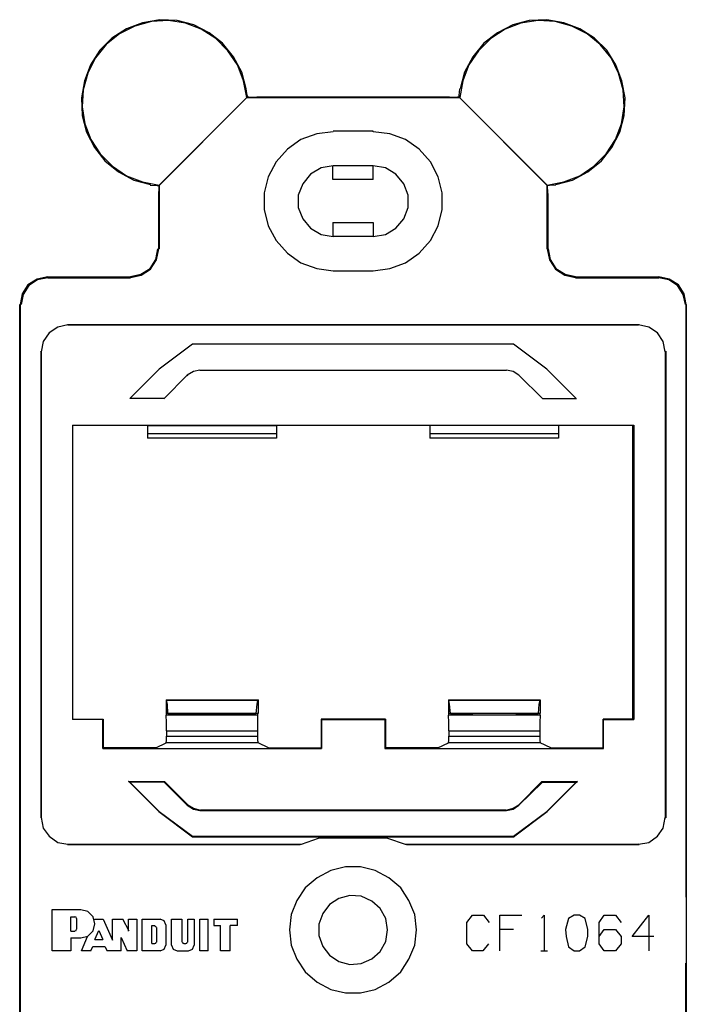
# Model space of a CAD drawing. Extents: x 1.78 to 6.06, y 3.57 to 7.68.
# Drawn here: x 1.78 to 3.28, y 5.46 to 7.68 of the extents above; entities that cross this region are included whole.
import ezdxf

# ---------------------------------------------------------------- set-up
doc = ezdxf.new("R2010")
doc.units = 0
doc.layers.add('3', color=3, linetype='CONTINUOUS')
doc.layers.add('7', color=7, linetype='CONTINUOUS')

msp = doc.modelspace()

# ---------------------------------------------------------------- linework, layer by layer
at = {"layer": '3'}
for p, q in [((1.8533, 5.6752), (1.9183, 5.6752)), ((1.8533, 5.5817), (1.8533, 5.6752)), ((1.8533, 5.6752), (1.9183, 5.6752)), ((1.8533, 5.5817), (1.8533, 5.6752)), ((1.9341, 5.6703), (1.9183, 5.6742)), ((1.9341, 5.6703), (1.9183, 5.6742)), ((1.8957, 5.6585), (1.9045, 5.6585)), ((1.8957, 5.626), (1.8957, 5.6585)), ((1.8957, 5.626), (1.8957, 5.6585)), ((1.8957, 5.6585), (1.9045, 5.6585)), ((1.9075, 5.6575), (1.9045, 5.6585)), ((1.9075, 5.6575), (1.9045, 5.6585)), ((1.9085, 5.6545), (1.9075, 5.6575)), ((1.9085, 5.6545), (1.9075, 5.6575)), ((1.9094, 5.6309), (1.9094, 5.6545)), ((1.9094, 5.6309), (1.9094, 5.6545)), ((1.9459, 5.6585), (1.9341, 5.6703)), ((1.9459, 5.6585), (1.9341, 5.6703)), ((1.9498, 5.6427), (1.9459, 5.6585)), ((1.9498, 5.6427), (1.9459, 5.6585)), ((1.9488, 5.6535), (1.9685, 5.6535)), ((1.9488, 5.6535), (1.9685, 5.6535)), ((1.9685, 5.6535), (1.9892, 5.6063)), ((1.9685, 5.6535), (1.9892, 5.6063)), ((1.9892, 5.6535), (2.0128, 5.6535)), ((1.9892, 5.6063), (1.9892, 5.6535)), ((1.9892, 5.6535), (2.0128, 5.6535)), ((1.9892, 5.6063), (1.9892, 5.6535)), ((2.0266, 5.626), (2.0128, 5.6535)), ((2.0266, 5.626), (2.0128, 5.6535)), ((2.0256, 5.6535), (2.0443, 5.6535)), ((2.0256, 5.626), (2.0256, 5.6535)), ((2.0256, 5.6535), (2.0443, 5.6535)), ((2.0256, 5.626), (2.0256, 5.6535)), ((2.0443, 5.6535), (2.0443, 5.5817)), ((2.0443, 5.6535), (2.0443, 5.5817)), ((2.0561, 5.5817), (2.0561, 5.6535)), ((2.0561, 5.6535), (2.0965, 5.6535)), ((2.0561, 5.6535), (2.0965, 5.6535)), ((2.0561, 5.5817), (2.0561, 5.6535)), ((2.1053, 5.6496), (2.0965, 5.6535)), ((2.1053, 5.6496), (2.0965, 5.6535)), ((2.122, 5.6535), (2.1457, 5.6535)), ((2.122, 5.5945), (2.122, 5.6535)), ((2.122, 5.6535), (2.1457, 5.6535)), ((2.122, 5.5945), (2.122, 5.6535)), ((2.1457, 5.6535), (2.1457, 5.6014)), ((2.1457, 5.6535), (2.1457, 5.6014)), ((2.1585, 5.6535), (2.1732, 5.6535)), ((2.1585, 5.6014), (2.1585, 5.6535)), ((2.1585, 5.6535), (2.1732, 5.6535)), ((2.1585, 5.6014), (2.1585, 5.6535)), ((2.1732, 5.6535), (2.1732, 5.5945)), ((2.1732, 5.6535), (2.1732, 5.5945)), ((2.186, 5.5817), (2.186, 5.6535)), ((2.186, 5.6535), (2.2047, 5.6535)), ((2.186, 5.5817), (2.186, 5.6535)), ((2.186, 5.6535), (2.2047, 5.6535)), ((2.2047, 5.5817), (2.2047, 5.6535)), ((2.2047, 5.5817), (2.2047, 5.6535)), ((2.2175, 5.6535), (2.2175, 5.6388)), ((2.2175, 5.6535), (2.2707, 5.6535)), ((2.2175, 5.6535), (2.2707, 5.6535)), ((2.2175, 5.6535), (2.2175, 5.6388)), ((2.2707, 5.6388), (2.2707, 5.6535)), ((2.2707, 5.6388), (2.2707, 5.6535)), ((1.9045, 5.627), (1.9075, 5.628)), ((1.9045, 5.627), (1.9075, 5.628)), ((1.9075, 5.628), (1.9085, 5.6309)), ((1.9075, 5.628), (1.9085, 5.6309)), ((1.9459, 5.627), (1.9498, 5.6427)), ((1.9459, 5.627), (1.9498, 5.6427)), ((1.9498, 5.6073), (1.9587, 5.628)), ((1.9498, 5.6073), (1.9587, 5.628)), ((1.9587, 5.628), (1.9675, 5.6073)), ((1.9587, 5.628), (1.9675, 5.6073)), ((2.0778, 5.6388), (2.0846, 5.6388)), ((2.0778, 5.5984), (2.0778, 5.6388)), ((2.0778, 5.6388), (2.0846, 5.6388)), ((2.0778, 5.5984), (2.0778, 5.6388)), ((2.0866, 5.6368), (2.0846, 5.6378)), ((2.0866, 5.6368), (2.0846, 5.6378)), ((2.0876, 5.6348), (2.0866, 5.6368)), ((2.0876, 5.6348), (2.0866, 5.6368)), ((2.0886, 5.6348), (2.0886, 5.6014)), ((2.0886, 5.6348), (2.0886, 5.6014)), ((2.1093, 5.6407), (2.1053, 5.6496)), ((2.1093, 5.6407), (2.1053, 5.6496)), ((2.1093, 5.6407), (2.1093, 5.5945)), ((2.1093, 5.6407), (2.1093, 5.5945)), ((2.2175, 5.6388), (2.2323, 5.6388)), ((2.2175, 5.6388), (2.2323, 5.6388)), ((2.2323, 5.5817), (2.2323, 5.6388)), ((2.2323, 5.5817), (2.2323, 5.6388)), ((2.2707, 5.6388), (2.2539, 5.6388)), ((2.2539, 5.5817), (2.2539, 5.6388)), ((2.2707, 5.6388), (2.2539, 5.6388)), ((2.2539, 5.5817), (2.2539, 5.6388)), ((1.8957, 5.626), (1.9045, 5.626)), ((1.8957, 5.626), (1.9045, 5.626)), ((1.8957, 5.6112), (1.8957, 5.5817)), ((1.8957, 5.6112), (1.9183, 5.6112)), ((1.8957, 5.6112), (1.8957, 5.5817)), ((1.8957, 5.6112), (1.9183, 5.6112)), ((1.9183, 5.6112), (1.9341, 5.6152)), ((1.9183, 5.6112), (1.9341, 5.6152)), ((1.9193, 5.5817), (1.9331, 5.6142)), ((1.9193, 5.5817), (1.9331, 5.6142)), ((1.9341, 5.6152), (1.9459, 5.627)), ((1.9341, 5.6152), (1.9459, 5.627)), ((1.9498, 5.6073), (1.9675, 5.6073)), ((1.9498, 5.6073), (1.9675, 5.6073)), ((2.0089, 5.5817), (2.0089, 5.6122)), ((2.0089, 5.6122), (2.0226, 5.5817)), ((2.0089, 5.5817), (2.0089, 5.6122)), ((2.0089, 5.6122), (2.0226, 5.5817)), ((1.9409, 5.5817), (1.9449, 5.5915)), ((1.9409, 5.5817), (1.9449, 5.5915)), ((1.9449, 5.5915), (1.9724, 5.5915)), ((1.9449, 5.5915), (1.9724, 5.5915)), ((1.9724, 5.5915), (1.9774, 5.5817)), ((1.9724, 5.5915), (1.9774, 5.5817)), ((2.0778, 5.5984), (2.0846, 5.5984)), ((2.0778, 5.5984), (2.0846, 5.5984)), ((2.0846, 5.5984), (2.0866, 5.5994)), ((2.0846, 5.5984), (2.0866, 5.5994)), ((2.0866, 5.5994), (2.0876, 5.6014)), ((2.0866, 5.5994), (2.0876, 5.6014)), ((2.0965, 5.5817), (2.1053, 5.5856)), ((2.0965, 5.5817), (2.1053, 5.5856)), ((2.1053, 5.5856), (2.1093, 5.5945)), ((2.1053, 5.5856), (2.1093, 5.5945)), ((2.122, 5.5945), (2.126, 5.5856)), ((2.122, 5.5945), (2.126, 5.5856)), ((2.126, 5.5856), (2.1348, 5.5817)), ((2.126, 5.5856), (2.1348, 5.5817)), ((2.1467, 5.6014), (2.1476, 5.5994)), ((2.1467, 5.6014), (2.1476, 5.5994)), ((2.1476, 5.5994), (2.1496, 5.5984)), ((2.1476, 5.5994), (2.1496, 5.5984)), ((2.1496, 5.5984), (2.1545, 5.5984)), ((2.1496, 5.5984), (2.1545, 5.5984)), ((2.1545, 5.5984), (2.1565, 5.5994)), ((2.1545, 5.5984), (2.1565, 5.5994)), ((2.1565, 5.5994), (2.1575, 5.6014)), ((2.1565, 5.5994), (2.1575, 5.6014)), ((2.1604, 5.5817), (2.1693, 5.5856)), ((2.1604, 5.5817), (2.1693, 5.5856)), ((2.1693, 5.5856), (2.1732, 5.5945)), ((2.1693, 5.5856), (2.1732, 5.5945)), ((1.8957, 5.5817), (1.8533, 5.5817)), ((1.8957, 5.5817), (1.8533, 5.5817)), ((1.9409, 5.5817), (1.9193, 5.5817)), ((1.9409, 5.5817), (1.9193, 5.5817)), ((2.0089, 5.5817), (1.9774, 5.5817)), ((2.0089, 5.5817), (1.9774, 5.5817)), ((2.0443, 5.5817), (2.0226, 5.5817)), ((2.0443, 5.5817), (2.0226, 5.5817)), ((2.0965, 5.5817), (2.0561, 5.5817)), ((2.0965, 5.5817), (2.0561, 5.5817)), ((2.1348, 5.5817), (2.1604, 5.5817)), ((2.1348, 5.5817), (2.1604, 5.5817)), ((2.2047, 5.5817), (2.186, 5.5817)), ((2.2047, 5.5817), (2.186, 5.5817)), ((2.2539, 5.5817), (2.2323, 5.5817)), ((2.2539, 5.5817), (2.2323, 5.5817))]:
    msp.add_line(p, q, dxfattribs=at)
at = {"layer": '7'}
for p, q in [((2.0571, 7.6703), (2.0207, 7.6565)), ((2.0768, 7.6732), (2.0394, 7.6624)), ((2.0955, 7.6772), (2.0571, 7.6703)), ((2.1152, 7.6752), (2.0768, 7.6732)), ((2.1348, 7.6752), (2.0955, 7.6772)), ((2.1535, 7.6693), (2.1152, 7.6752)), ((2.1722, 7.6654), (2.1348, 7.6752)), ((2.189, 7.6555), (2.1535, 7.6693)), ((2.9085, 7.6693), (2.873, 7.6555)), ((2.9272, 7.6752), (2.8898, 7.6654)), ((2.9469, 7.6752), (2.9085, 7.6693)), ((2.9665, 7.6772), (2.9272, 7.6752)), ((2.9852, 7.6732), (2.9469, 7.6752)), ((2.9557, 7.6762), (2.9557, 7.6772)), ((3.0049, 7.6703), (2.9665, 7.6772)), ((3.0226, 7.6624), (2.9852, 7.6732)), ((3.0413, 7.6565), (3.0049, 7.6703)), ((2.0049, 7.6457), (1.9754, 7.6211)), ((2.0207, 7.6565), (1.9882, 7.6358)), ((2.0394, 7.6624), (2.0049, 7.6457)), ((2.2067, 7.6476), (2.1722, 7.6654)), ((2.2215, 7.6348), (2.189, 7.6555)), ((2.2372, 7.624), (2.2067, 7.6476)), ((2.8553, 7.6476), (2.8248, 7.624)), ((2.873, 7.6555), (2.8406, 7.6348)), ((2.8898, 7.6654), (2.8553, 7.6476)), ((3.0571, 7.6457), (3.0226, 7.6624)), ((3.0738, 7.6358), (3.0413, 7.6565)), ((3.0866, 7.6211), (3.0571, 7.6457)), ((1.9882, 7.6358), (1.9606, 7.6083)), ((2.249, 7.6073), (2.2215, 7.6348)), ((2.2618, 7.5935), (2.2372, 7.624)), ((2.8248, 7.624), (2.8002, 7.5935)), ((2.8406, 7.6348), (2.813, 7.6073)), ((3.1014, 7.6083), (3.0738, 7.6358)), ((1.9606, 7.6083), (1.94, 7.5758)), ((1.9754, 7.6211), (1.9508, 7.5915)), ((2.2707, 7.5758), (2.249, 7.6073)), ((2.813, 7.6073), (2.7913, 7.5758)), ((3.1112, 7.5915), (3.0866, 7.6211)), ((3.122, 7.5758), (3.1014, 7.6083)), ((1.9508, 7.5915), (1.9341, 7.5571)), ((2.2805, 7.5591), (2.2618, 7.5935)), ((2.8002, 7.5935), (2.7815, 7.5591)), ((3.128, 7.5571), (3.1112, 7.5915)), ((1.9341, 7.5571), (1.9232, 7.5197)), ((1.94, 7.5758), (1.9262, 7.5394)), ((2.2844, 7.5394), (2.2707, 7.5758)), ((2.2904, 7.5217), (2.2805, 7.5591)), ((2.7815, 7.5591), (2.7717, 7.5217)), ((2.7913, 7.5758), (2.7776, 7.5394)), ((3.1358, 7.5394), (3.122, 7.5758)), ((3.1388, 7.5197), (3.128, 7.5571)), ((1.9262, 7.5394), (1.9193, 7.501)), ((2.2913, 7.502), (2.2844, 7.5394)), ((2.7776, 7.5394), (2.7707, 7.502)), ((3.1427, 7.501), (3.1358, 7.5394)), ((1.9232, 7.5197), (1.9213, 7.4813)), ((2.2923, 7.5069), (2.2904, 7.5217)), ((2.7697, 7.5069), (2.7707, 7.5217)), ((3.1407, 7.4813), (3.1388, 7.5197)), ((1.9193, 7.501), (1.9213, 7.4616)), ((2.2923, 7.503), (2.0935, 7.3041)), ((2.0935, 7.3031), (2.2923, 7.503)), ((2.2913, 7.502), (2.2923, 7.503)), ((2.2913, 7.502), (2.7707, 7.502)), ((2.2923, 7.5059), (2.2923, 7.5069)), ((2.2923, 7.5069), (2.2923, 7.5049)), ((2.2923, 7.5049), (2.2923, 7.5059)), ((2.2923, 7.5039), (2.2923, 7.5049)), ((2.2923, 7.5049), (2.2923, 7.503)), ((2.2923, 7.503), (2.2923, 7.5039)), ((2.2963, 7.503), (2.2923, 7.503)), ((2.2963, 7.503), (2.314, 7.5039)), ((2.314, 7.5039), (2.748, 7.5039)), ((2.748, 7.5039), (2.7657, 7.503)), ((2.7697, 7.503), (2.7657, 7.503)), ((2.7697, 7.5059), (2.7697, 7.5069)), ((2.7697, 7.5049), (2.7697, 7.5059)), ((2.7697, 7.5039), (2.7697, 7.5049)), ((2.7697, 7.503), (2.7697, 7.5039)), ((2.7697, 7.503), (2.9685, 7.3041)), ((2.9685, 7.3031), (2.7697, 7.503)), ((2.7707, 7.502), (2.7697, 7.503)), ((3.1407, 7.4616), (3.1427, 7.501)), ((1.9213, 7.4813), (1.9272, 7.4429)), ((3.1348, 7.4429), (3.1407, 7.4813)), ((1.9213, 7.4616), (1.9311, 7.4242)), ((3.1309, 7.4242), (3.1407, 7.4616)), ((1.9272, 7.4429), (1.9409, 7.4075)), ((1.9311, 7.4242), (1.9488, 7.3898)), ((2.4862, 7.4252), (2.4488, 7.4203)), ((2.5758, 7.4262), (2.4862, 7.4262)), ((2.5758, 7.4252), (2.5758, 7.4262)), ((2.6132, 7.4203), (2.5758, 7.4252)), ((3.1132, 7.3898), (3.1309, 7.4242)), ((3.1211, 7.4075), (3.1348, 7.4429)), ((1.9409, 7.4075), (1.9616, 7.375)), ((2.4134, 7.4075), (2.3829, 7.3858)), ((2.4488, 7.4203), (2.4134, 7.4075)), ((2.6486, 7.4075), (2.6132, 7.4203)), ((2.6791, 7.3858), (2.6486, 7.4075)), ((3.1004, 7.375), (3.1211, 7.4075)), ((1.9488, 7.3898), (1.9724, 7.3593)), ((2.3829, 7.3858), (2.3573, 7.3573)), ((2.7047, 7.3573), (2.6791, 7.3858)), ((3.0896, 7.3593), (3.1132, 7.3898)), ((1.9616, 7.375), (1.9892, 7.3474)), ((1.9724, 7.3593), (2.003, 7.3346)), ((2.3573, 7.3573), (2.3396, 7.3238)), ((2.7224, 7.3238), (2.7047, 7.3573)), ((3.0591, 7.3346), (3.0896, 7.3593)), ((3.0728, 7.3474), (3.1004, 7.375)), ((1.9892, 7.3474), (2.0207, 7.3258)), ((2.003, 7.3346), (2.0374, 7.3159)), ((2.4587, 7.3435), (2.435, 7.3297)), ((2.4862, 7.3484), (2.4587, 7.3435)), ((2.4852, 7.3179), (2.4852, 7.3494)), ((2.4862, 7.3494), (2.5758, 7.3494)), ((2.5758, 7.3179), (2.5758, 7.3494)), ((2.6033, 7.3435), (2.5758, 7.3484)), ((2.627, 7.3297), (2.6033, 7.3435)), ((3.0246, 7.3159), (3.0591, 7.3346)), ((3.0413, 7.3258), (3.0728, 7.3474)), ((2.0207, 7.3258), (2.0571, 7.312)), ((2.0374, 7.3159), (2.0748, 7.3061)), ((2.0571, 7.312), (2.0945, 7.3051)), ((2.3396, 7.3238), (2.3307, 7.2874)), ((2.435, 7.3297), (2.4173, 7.3081)), ((2.5758, 7.3179), (2.4852, 7.3179)), ((2.6447, 7.3081), (2.627, 7.3297)), ((2.7313, 7.2874), (2.7224, 7.3238)), ((2.9675, 7.3051), (3.0049, 7.312)), ((2.9872, 7.3061), (3.0246, 7.3159)), ((3.0049, 7.312), (3.0413, 7.3258)), ((2.0738, 7.3051), (2.0896, 7.3041)), ((2.0896, 7.3041), (2.0906, 7.3041)), ((2.0906, 7.3041), (2.0915, 7.3041)), ((2.0915, 7.3041), (2.0925, 7.3041)), ((2.0925, 7.3041), (2.0935, 7.3041)), ((2.0935, 7.2992), (2.0925, 7.2825)), ((2.0935, 7.3041), (2.0935, 7.2992)), ((2.0945, 7.3041), (2.0935, 7.3041)), ((2.0945, 7.3041), (2.0945, 7.1614)), ((2.4173, 7.3081), (2.4075, 7.2825)), ((2.6545, 7.2825), (2.6447, 7.3081)), ((2.9675, 7.1614), (2.9675, 7.3041)), ((2.9675, 7.3041), (2.9685, 7.3041)), ((2.9685, 7.2992), (2.9685, 7.3041)), ((2.9695, 7.3041), (2.9685, 7.3041)), ((2.9695, 7.2825), (2.9685, 7.2992)), ((2.9705, 7.3041), (2.9695, 7.3041)), ((2.9715, 7.3041), (2.9705, 7.3041)), ((2.9724, 7.3041), (2.9715, 7.3041)), ((2.9872, 7.3051), (2.9724, 7.3041)), ((2.0925, 7.2825), (2.0925, 7.1614)), ((2.3307, 7.2874), (2.3307, 7.25)), ((2.4075, 7.2825), (2.4075, 7.2549)), ((2.6545, 7.2549), (2.6545, 7.2825)), ((2.7313, 7.25), (2.7313, 7.2874)), ((2.9695, 7.1614), (2.9695, 7.2825)), ((2.3307, 7.25), (2.3396, 7.2136)), ((2.4075, 7.2549), (2.4173, 7.2293)), ((2.6447, 7.2293), (2.6545, 7.2549)), ((2.7224, 7.2136), (2.7313, 7.25)), ((2.4173, 7.2293), (2.435, 7.2077)), ((2.627, 7.2077), (2.6447, 7.2293)), ((2.3396, 7.2136), (2.3573, 7.1801)), ((2.435, 7.2077), (2.4587, 7.1939)), ((2.4852, 7.2205), (2.5758, 7.2205)), ((2.4852, 7.2205), (2.4852, 7.189)), ((2.5758, 7.2205), (2.5758, 7.189)), ((2.6033, 7.1939), (2.627, 7.2077)), ((2.7047, 7.1801), (2.7224, 7.2136)), ((2.3573, 7.1801), (2.3829, 7.1516)), ((2.4587, 7.1939), (2.4862, 7.189)), ((2.5758, 7.189), (2.4862, 7.189)), ((2.5758, 7.189), (2.6033, 7.1939)), ((2.6791, 7.1516), (2.7047, 7.1801)), ((2.0866, 7.1378), (2.0915, 7.1614)), ((2.0886, 7.1368), (2.0935, 7.1614)), ((2.0945, 7.1614), (2.0925, 7.1614)), ((2.9675, 7.1614), (2.9695, 7.1614)), ((2.9675, 7.1614), (2.9724, 7.1368)), ((2.9695, 7.1614), (2.9744, 7.1378)), ((2.0738, 7.1171), (2.0866, 7.1378)), ((2.0748, 7.1161), (2.0886, 7.1368)), ((2.3829, 7.1516), (2.4134, 7.1299)), ((2.6486, 7.1299), (2.6791, 7.1516)), ((2.9724, 7.1368), (2.9862, 7.1161)), ((2.9744, 7.1378), (2.9872, 7.1171)), ((2.0531, 7.1043), (2.0738, 7.1171)), ((2.0541, 7.1024), (2.0748, 7.1161)), ((2.4134, 7.1299), (2.4488, 7.1171)), ((2.4488, 7.1171), (2.4862, 7.1122)), ((2.4862, 7.1122), (2.5758, 7.1122)), ((2.5758, 7.1122), (2.6132, 7.1171)), ((2.6132, 7.1171), (2.6486, 7.1299)), ((2.9862, 7.1161), (3.0069, 7.1024)), ((2.9872, 7.1171), (3.0079, 7.1043)), ((1.8199, 7.0935), (1.7992, 7.0807)), ((1.8209, 7.0915), (1.8012, 7.0787)), ((1.8435, 7.0984), (1.8199, 7.0935)), ((1.8435, 7.0965), (1.8209, 7.0915)), ((1.8435, 7.0965), (1.8435, 7.0984)), ((1.8435, 7.0984), (2.0295, 7.0984)), ((1.8435, 7.0965), (2.0295, 7.0965)), ((2.0295, 7.0994), (2.0531, 7.1043)), ((2.0295, 7.0974), (2.0541, 7.1024)), ((2.0295, 7.0965), (2.0295, 7.0984)), ((3.0069, 7.1024), (3.0315, 7.0974)), ((3.0079, 7.1043), (3.0315, 7.0994)), ((3.0315, 7.0965), (3.0315, 7.0984)), ((3.0315, 7.0984), (3.2185, 7.0984)), ((3.0315, 7.0965), (3.2185, 7.0965)), ((3.2185, 7.0965), (3.2185, 7.0984)), ((3.2421, 7.0935), (3.2185, 7.0984)), ((3.2411, 7.0915), (3.2185, 7.0965)), ((3.2608, 7.0787), (3.2411, 7.0915)), ((3.2628, 7.0807), (3.2421, 7.0935)), ((1.7992, 7.0807), (1.7864, 7.06)), ((1.8012, 7.0787), (1.7884, 7.0591)), ((3.2736, 7.0591), (3.2608, 7.0787)), ((3.2756, 7.06), (3.2628, 7.0807)), ((1.7864, 7.06), (1.7815, 7.0364)), ((1.7884, 7.0591), (1.7835, 7.0364)), ((3.2785, 7.0364), (3.2736, 7.0591)), ((3.2805, 7.0364), (3.2756, 7.06)), ((1.7825, 7.0364), (1.7805, 7.0364)), ((1.7805, 4.2215), (1.7805, 7.0364)), ((1.7825, 4.2215), (1.7825, 7.0364)), ((3.2795, 7.0364), (3.2795, 5.7028)), ((3.2795, 7.0364), (3.2805, 7.0364)), ((3.2805, 7.0364), (3.2805, 4.2215)), ((1.8661, 6.9852), (1.8465, 6.9724)), ((1.8888, 6.9902), (1.8661, 6.9852)), ((1.8878, 6.9911), (1.8888, 6.9902)), ((1.8878, 6.9911), (3.1742, 6.9911)), ((1.8888, 6.9902), (3.1732, 6.9902)), ((3.1732, 6.9902), (3.1742, 6.9911)), ((3.1959, 6.9852), (3.1732, 6.9902)), ((3.2156, 6.9724), (3.1959, 6.9852)), ((1.8465, 6.9724), (1.8337, 6.9528)), ((3.2283, 6.9528), (3.2156, 6.9724)), ((1.8337, 6.9528), (1.8287, 6.9301)), ((2.1693, 6.9469), (2.0945, 6.8907)), ((2.1693, 6.9478), (2.8927, 6.9478)), ((2.9665, 6.8907), (2.8917, 6.9469)), ((3.2333, 6.9301), (3.2283, 6.9528)), ((1.8287, 6.9301), (1.8278, 6.9311)), ((1.8278, 6.9311), (1.8278, 5.8809)), ((1.8287, 6.9301), (1.8287, 5.8819)), ((3.2343, 6.9311), (3.2333, 6.9301)), ((3.2333, 6.9301), (3.2333, 5.8819)), ((3.2343, 6.9311), (3.2343, 5.8809)), ((2.0945, 6.8907), (2.0285, 6.8248)), ((3.0325, 6.8248), (2.9665, 6.8907)), ((2.1053, 6.8248), (2.1575, 6.877)), ((2.1713, 6.8858), (2.1575, 6.877)), ((2.1585, 6.876), (2.1575, 6.877)), ((2.186, 6.8888), (2.1713, 6.8858)), ((2.186, 6.8888), (2.876, 6.8888)), ((2.8907, 6.8858), (2.876, 6.8888)), ((2.9035, 6.877), (2.8907, 6.8858)), ((2.9567, 6.8248), (2.9035, 6.877)), ((2.1053, 6.8248), (2.0285, 6.8248)), ((2.1053, 6.8248), (2.1063, 6.8238)), ((2.9567, 6.8248), (3.0335, 6.8248)), ((1.8996, 6.7648), (1.9006, 6.7638)), ((1.8996, 6.7648), (3.1624, 6.7648)), ((1.8996, 6.7648), (1.8996, 6.1024)), ((2.0679, 6.7638), (1.9006, 6.7638)), ((2.0679, 6.7638), (2.0679, 6.7451)), ((2.0679, 6.7638), (2.3583, 6.7638)), ((2.3583, 6.7638), (2.3583, 6.7451)), ((2.7037, 6.7638), (2.3583, 6.7638)), ((2.7037, 6.7638), (2.7037, 6.7451)), ((2.9931, 6.7638), (2.9931, 6.7451)), ((3.1604, 6.7638), (2.9931, 6.7638)), ((3.1604, 6.7638), (3.1624, 6.7648)), ((3.1604, 6.1033), (3.1604, 6.7638)), ((3.1624, 6.7648), (3.1624, 6.1024)), ((2.3583, 6.7451), (2.0679, 6.7451)), ((2.0679, 6.7451), (2.0679, 6.7382)), ((2.0679, 6.7382), (2.0679, 6.7352)), ((2.3583, 6.7451), (2.3583, 6.7382)), ((2.3583, 6.7382), (2.3583, 6.7352)), ((2.9931, 6.7451), (2.7037, 6.7451)), ((2.7037, 6.7451), (2.7037, 6.7382)), ((2.7037, 6.7382), (2.7037, 6.7352)), ((2.9931, 6.7451), (2.9931, 6.7382)), ((2.9931, 6.7382), (2.9931, 6.7352)), ((2.3583, 6.7352), (2.0679, 6.7352)), ((2.9931, 6.7352), (2.7037, 6.7352)), ((2.1102, 6.1467), (2.3169, 6.1467)), ((2.1102, 6.1467), (2.1112, 6.1457)), ((2.1102, 6.1467), (2.1102, 6.1171)), ((2.1112, 6.1457), (2.3159, 6.1457)), ((2.1132, 6.1368), (2.1112, 6.1457)), ((2.3159, 6.1457), (2.314, 6.1368)), ((2.3169, 6.1467), (2.3159, 6.1457)), ((2.3169, 6.1467), (2.3169, 6.1171)), ((2.7451, 6.1467), (2.9518, 6.1467)), ((2.7451, 6.1467), (2.7461, 6.1457)), ((2.7451, 6.1467), (2.7451, 6.1171)), ((2.7461, 6.1457), (2.9508, 6.1457)), ((2.748, 6.1368), (2.7461, 6.1457)), ((2.9508, 6.1457), (2.9488, 6.1368)), ((2.9518, 6.1467), (2.9508, 6.1457)), ((2.9518, 6.1467), (2.9518, 6.1171)), ((2.1102, 6.1171), (2.3169, 6.1171)), ((2.1102, 6.1171), (2.1102, 6.1122)), ((2.1142, 6.1161), (2.1132, 6.1368)), ((2.1142, 6.1161), (2.1644, 6.1161)), ((2.1644, 6.1161), (2.2618, 6.1161)), ((2.2618, 6.1161), (2.312, 6.1161)), ((2.314, 6.1368), (2.312, 6.1161)), ((2.3159, 6.1122), (2.3169, 6.1171)), ((2.7451, 6.1171), (2.9518, 6.1171)), ((2.7451, 6.1171), (2.7451, 6.1122)), ((2.75, 6.1161), (2.748, 6.1368)), ((2.75, 6.1161), (2.8002, 6.1161)), ((2.8967, 6.1161), (2.9469, 6.1161)), ((2.9488, 6.1368), (2.9469, 6.1161)), ((2.9518, 6.1122), (2.9518, 6.1171)), ((1.9675, 6.1024), (1.8996, 6.1024)), ((1.9006, 6.1033), (1.9685, 6.1033)), ((1.9675, 6.1024), (1.9685, 6.1033)), ((1.9675, 6.0374), (1.9675, 6.1024)), ((1.9685, 6.1033), (1.9685, 6.0384)), ((2.3159, 6.1122), (2.1102, 6.1122)), ((2.1112, 6.0955), (2.1102, 6.1122)), ((2.1112, 6.0768), (2.1112, 6.0955)), ((2.3159, 6.1122), (2.3159, 6.0955)), ((2.3159, 6.0955), (2.3159, 6.0768)), ((2.4596, 6.1024), (2.4587, 6.1033)), ((2.6033, 6.1033), (2.4587, 6.1033)), ((2.4587, 6.1033), (2.4587, 6.0384)), ((2.4596, 6.1024), (2.4596, 6.0374)), ((2.4596, 6.1024), (2.6024, 6.1024)), ((2.6024, 6.1024), (2.6033, 6.1033)), ((2.6024, 6.1024), (2.6024, 6.0374)), ((2.6033, 6.1033), (2.6033, 6.0384)), ((2.9518, 6.1122), (2.7451, 6.1122)), ((2.7461, 6.0955), (2.7451, 6.1122)), ((2.7461, 6.0768), (2.7461, 6.0955)), ((2.9518, 6.1122), (2.9508, 6.0955)), ((2.9508, 6.0955), (2.9508, 6.0768)), ((3.0945, 6.1024), (3.0935, 6.1033)), ((3.1604, 6.1033), (3.0935, 6.1033)), ((3.0935, 6.0384), (3.0935, 6.1033)), ((3.0945, 6.0374), (3.0945, 6.1024)), ((3.0945, 6.1024), (3.1624, 6.1024)), ((2.1112, 6.0768), (2.1112, 6.065)), ((2.1112, 6.0768), (2.3159, 6.0768)), ((2.3159, 6.0768), (2.3159, 6.065)), ((2.7461, 6.0768), (2.7461, 6.065)), ((2.7461, 6.0768), (2.9508, 6.0768)), ((2.9508, 6.0768), (2.9508, 6.065)), ((2.0866, 6.0384), (2.1102, 6.0502)), ((2.1102, 6.0502), (2.1112, 6.0551)), ((2.3169, 6.0502), (2.1102, 6.0502)), ((2.1112, 6.065), (2.3159, 6.065)), ((2.1112, 6.0551), (2.1112, 6.065)), ((2.3159, 6.065), (2.3159, 6.0551)), ((2.3159, 6.0551), (2.3169, 6.0502)), ((2.3406, 6.0384), (2.3169, 6.0502)), ((2.7215, 6.0384), (2.7451, 6.0502)), ((2.7451, 6.0502), (2.7461, 6.0551)), ((2.9518, 6.0502), (2.7451, 6.0502)), ((2.7461, 6.065), (2.9508, 6.065)), ((2.7461, 6.0551), (2.7461, 6.065)), ((2.9508, 6.065), (2.9508, 6.0551)), ((2.9508, 6.0551), (2.9518, 6.0502)), ((2.9754, 6.0384), (2.9518, 6.0502)), ((1.9675, 6.0374), (2.4596, 6.0374)), ((2.0866, 6.0384), (1.9685, 6.0384)), ((2.1644, 6.0374), (2.2628, 6.0374)), ((2.3406, 6.0384), (2.4587, 6.0384)), ((2.6033, 6.0384), (2.6024, 6.0374)), ((2.6024, 6.0374), (3.0945, 6.0374)), ((2.7215, 6.0384), (2.6033, 6.0384)), ((2.9754, 6.0384), (3.0935, 6.0384)), ((3.0945, 6.0374), (3.0935, 6.0384)), ((2.0256, 5.9636), (2.0935, 5.8957)), ((2.0256, 5.9626), (2.1063, 5.9626)), ((2.0285, 5.9616), (2.0256, 5.9626)), ((2.1053, 5.9616), (2.0285, 5.9616)), ((2.0285, 5.9616), (2.0945, 5.8957)), ((2.1053, 5.9616), (2.1575, 5.9094)), ((2.1585, 5.9104), (2.1063, 5.9626)), ((2.9035, 5.9104), (2.9557, 5.9626)), ((2.9567, 5.9616), (2.9035, 5.9094)), ((2.9567, 5.9616), (2.9557, 5.9626)), ((2.9557, 5.9626), (3.0354, 5.9626)), ((2.9567, 5.9616), (3.0335, 5.9616)), ((2.9665, 5.8957), (3.0325, 5.9616)), ((2.9675, 5.8957), (3.0354, 5.9636)), ((3.0335, 5.9616), (3.0354, 5.9626)), ((2.0935, 5.8957), (2.1693, 5.8386)), ((2.0945, 5.8957), (2.1693, 5.8396)), ((2.1585, 5.9104), (2.1575, 5.9094)), ((2.1575, 5.9094), (2.1713, 5.9006)), ((2.1585, 5.9104), (2.1713, 5.9026)), ((2.1713, 5.9026), (2.187, 5.8986)), ((2.1713, 5.9006), (2.186, 5.8976)), ((2.186, 5.8976), (2.187, 5.8986)), ((2.186, 5.8976), (2.876, 5.8976)), ((2.875, 5.8986), (2.187, 5.8986)), ((2.875, 5.8986), (2.8907, 5.9026)), ((2.875, 5.8986), (2.876, 5.8976)), ((2.876, 5.8976), (2.8907, 5.9006)), ((2.8907, 5.9026), (2.9035, 5.9104)), ((2.8907, 5.9006), (2.9035, 5.9094)), ((2.8917, 5.8396), (2.9665, 5.8957)), ((2.8917, 5.8386), (2.9675, 5.8957)), ((2.9035, 5.9094), (2.9035, 5.9104)), ((1.8287, 5.8819), (1.8337, 5.8583)), ((3.2283, 5.8583), (3.2333, 5.8819)), ((3.2333, 5.8819), (3.2343, 5.8809)), ((1.8337, 5.8583), (1.8465, 5.8396)), ((3.2156, 5.8396), (3.2283, 5.8583)), ((1.8465, 5.8396), (1.8661, 5.8258)), ((2.1693, 5.8396), (2.8927, 5.8396)), ((2.1693, 5.8396), (2.1693, 5.8376)), ((2.8927, 5.8376), (2.1693, 5.8376)), ((2.4144, 5.8219), (2.4528, 5.8356)), ((2.6083, 5.8356), (2.4528, 5.8356)), ((2.6083, 5.8356), (2.6476, 5.8219)), ((2.8927, 5.8396), (2.8927, 5.8376)), ((3.1959, 5.8258), (3.2156, 5.8396)), ((1.8661, 5.8258), (1.8888, 5.8219)), ((1.8888, 5.8219), (1.8878, 5.8209)), ((1.8878, 5.8209), (2.4114, 5.8209)), ((1.8888, 5.8219), (2.4144, 5.8219)), ((2.4114, 5.8209), (2.4144, 5.8219)), ((2.6476, 5.8219), (3.1732, 5.8219)), ((2.6476, 5.8219), (2.6506, 5.8209)), ((2.6506, 5.8209), (3.1742, 5.8209)), ((3.1732, 5.8219), (3.1959, 5.8258)), ((3.1742, 5.8209), (3.1732, 5.8219)), ((2.4803, 5.7628), (2.4498, 5.7461)), ((2.5138, 5.7707), (2.4803, 5.7628)), ((2.5472, 5.7707), (2.5138, 5.7707)), ((2.5807, 5.7628), (2.5472, 5.7707)), ((2.6112, 5.7461), (2.5807, 5.7628)), ((2.4498, 5.7461), (2.4232, 5.7234)), ((2.6378, 5.7234), (2.6112, 5.7461)), ((2.4232, 5.7234), (2.4045, 5.6949)), ((2.6565, 5.6949), (2.6378, 5.7234)), ((2.4045, 5.6949), (2.3917, 5.6634)), ((2.499, 5.6998), (2.4774, 5.686)), ((2.5236, 5.7067), (2.499, 5.6998)), ((2.5492, 5.7047), (2.5236, 5.7067)), ((2.5728, 5.6939), (2.5492, 5.7047)), ((2.6693, 5.6634), (2.6565, 5.6949)), ((2.4774, 5.686), (2.4626, 5.6663)), ((2.5915, 5.6772), (2.5728, 5.6939)), ((2.6043, 5.6545), (2.5915, 5.6772)), ((2.3917, 5.6634), (2.3878, 5.6289)), ((2.4626, 5.6663), (2.4537, 5.6417)), ((2.6083, 5.6289), (2.6043, 5.6545)), ((2.6732, 5.6289), (2.6693, 5.6634)), ((2.7864, 5.6457), (2.7992, 5.6624)), ((2.7992, 5.6624), (2.8238, 5.6624)), ((2.8238, 5.6624), (2.8366, 5.6457)), ((2.8612, 5.5817), (2.8612, 5.6624)), ((2.8612, 5.6624), (2.9104, 5.6624)), ((2.9547, 5.6555), (2.9606, 5.6624)), ((2.9606, 5.6624), (2.9606, 5.5817)), ((3.0157, 5.6545), (3.0089, 5.6299)), ((3.0285, 5.6624), (3.0157, 5.6545)), ((3.0404, 5.6624), (3.0285, 5.6624)), ((3.0531, 5.6545), (3.0404, 5.6624)), ((3.0591, 5.6299), (3.0531, 5.6545)), ((3.0846, 5.6457), (3.0955, 5.6624)), ((3.0955, 5.6624), (3.1211, 5.6624)), ((3.1211, 5.6624), (3.1339, 5.6457)), ((3.1585, 5.6142), (3.1959, 5.6624)), ((3.1959, 5.6624), (3.1959, 5.5817)), ((2.3878, 5.6289), (2.3917, 5.5945)), ((2.4537, 5.6417), (2.4537, 5.6161)), ((2.6043, 5.6033), (2.6083, 5.6289)), ((2.6693, 5.5945), (2.6732, 5.6289)), ((2.7864, 5.5974), (2.7864, 5.6457)), ((2.8917, 5.6299), (2.8612, 5.6299)), ((3.0089, 5.6299), (3.0098, 5.6142)), ((3.0591, 5.6142), (3.0591, 5.6299)), ((3.0846, 5.5974), (3.0846, 5.6457)), ((3.0846, 5.6142), (3.0955, 5.6299)), ((3.0955, 5.6299), (3.1211, 5.6299)), ((3.1211, 5.6299), (3.1339, 5.6142)), ((2.4537, 5.6161), (2.4626, 5.5915)), ((3.0098, 5.6142), (3.0157, 5.5906)), ((3.0531, 5.5906), (3.0591, 5.6142)), ((3.1339, 5.6142), (3.1339, 5.5974)), ((3.2077, 5.6142), (3.1585, 5.6142)), ((2.3917, 5.5945), (2.4045, 5.563)), ((2.4626, 5.5915), (2.4774, 5.5719)), ((2.5915, 5.5807), (2.6043, 5.6033)), ((2.6565, 5.563), (2.6693, 5.5945)), ((2.7992, 5.5817), (2.7864, 5.5974)), ((2.8356, 5.5974), (2.8228, 5.5817)), ((3.0157, 5.5906), (3.0285, 5.5817)), ((3.0404, 5.5817), (3.0531, 5.5906)), ((3.0955, 5.5817), (3.0846, 5.5974)), ((3.1339, 5.5974), (3.1211, 5.5817)), ((2.4045, 5.563), (2.4232, 5.5344)), ((2.4774, 5.5719), (2.499, 5.5581)), ((2.5492, 5.5531), (2.5728, 5.564)), ((2.5728, 5.564), (2.5915, 5.5807)), ((2.6378, 5.5344), (2.6565, 5.563)), ((2.8228, 5.5817), (2.7992, 5.5817)), ((2.9528, 5.5817), (2.9685, 5.5817)), ((3.0285, 5.5817), (3.0404, 5.5817)), ((3.1211, 5.5817), (3.0955, 5.5817)), ((2.499, 5.5581), (2.5236, 5.5512)), ((2.5236, 5.5512), (2.5492, 5.5531)), ((3.2795, 4.2215), (3.2795, 5.5541)), ((2.4232, 5.5344), (2.4498, 5.5118)), ((2.6112, 5.5118), (2.6378, 5.5344)), ((2.4498, 5.5118), (2.4803, 5.4951)), ((2.4803, 5.4951), (2.5138, 5.4872)), ((2.5472, 5.4872), (2.5807, 5.4951)), ((2.5807, 5.4951), (2.6112, 5.5118)), ((2.5138, 5.4872), (2.5472, 5.4872))]:
    msp.add_line(p, q, dxfattribs=at)

doc.saveas('drawing.dxf')
